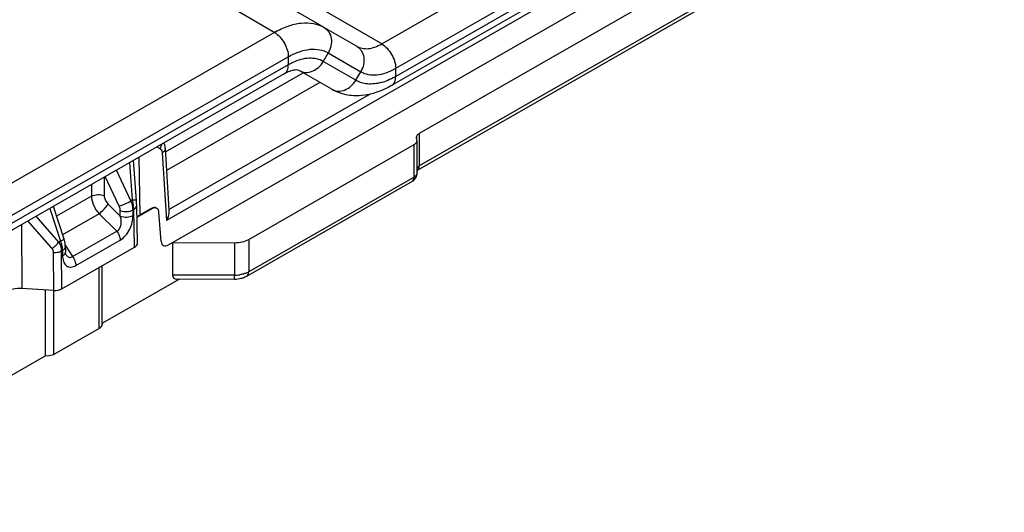
# Model space of a CAD drawing. Units: millimetres. Extents: x 299 to 994, y 404 to 873.
# Drawn here: x 708 to 758, y 508 to 533 of the extents above; entities that cross this region are included whole.
import ezdxf

# ---------------------------------------------------------------- set-up
doc = ezdxf.new("R2010")
doc.units = ezdxf.units.MM
doc.header["$LTSCALE"] = 23.1
doc.layers.get('0').update_dxf_attribs({"linetype": 'CONTINUOUS'})
doc.layers.add('COMPONENTI_DI_ASSIEME', color=7, linetype='CONTINUOUS')

# ---------------------------------------------------------------- blocks, each defined once
blk = doc.blocks.new('A$Ca8f6b07f')
at = {"layer": 'COMPONENTI_DI_ASSIEME', "color": 9, "linetype": 'Continuous'}
for p, q in [((250.688, 139.69), (158.766, 87.014)), ((248.6, 139.127), (170.297, 94.255)), ((170.297, 94.664), (247.699, 139.019)), ((197.746, 104.801), (171.486, 89.752)), ((164.193, 96.471), (159.967, 98.929)), ((169.592, 95.89), (166.12, 97.91)), ((169.592, 95.89), (172.589, 97.607)), ((59.302, 36.363), (164.193, 96.471)), ((63.1, 36.91), (164.898, 95.244)), ((164.898, 95.244), (164.898, 94.836)), ((166.905, 95.438), (166.654, 95.006)), ((166.905, 95.438), (168.54, 94.494)), ((164.898, 94.836), (63.1, 36.501)), ((168.289, 94.062), (166.654, 95.006)), ((170.297, 94.255), (170.297, 94.664)), ((158.715, 90.465), (165.646, 94.436)), ((168.289, 94.062), (168.54, 94.494)), ((166.486, 93.951), (158.772, 89.531)), ((158.891, 87.571), (168.992, 93.36)), ((171.486, 91.385), (171.486, 89.752)), ((158.284, 90.707), (158.443, 90.625)), ((171.223, 89.195), (171.223, 90.828)), ((157.453, 87.297), (157.389, 90.194)), ((158.557, 90.411), (158.766, 87.014)), ((157.062, 88.049), (156.929, 89.931)), ((155.638, 89.191), (155.64, 88.264)), ((156.391, 87.739), (155.688, 89.22)), ((156.981, 88.003), (156.251, 89.542)), ((171.223, 89.195), (162.905, 84.429)), ((154.998, 88.824), (155, 88.233)), ((155, 88.233), (153.241, 87.225)), ((155.844, 87.828), (156.449, 87.233)), ((157.062, 88.049), (156.981, 88.003)), ((153.359, 85.927), (152.219, 87.232)), ((152.898, 87.621), (153.44, 85.974)), ((155.381, 87.347), (153.547, 86.296)), ((155.381, 87.347), (156.266, 86.476)), ((156.449, 87.233), (156.448, 87.509)), ((157.125, 87.561), (157.088, 87.54)), ((157.089, 87.264), (157.088, 87.54)), ((157.167, 85.67), (157.125, 87.561)), ((158.041, 87.594), (158.006, 87.614)), ((151.473, 86.804), (151.498, 83.588)), ((153.008, 85.612), (151.801, 86.992)), ((154.037, 85.199), (156.266, 86.476)), ((153.44, 85.974), (153.359, 85.927)), ((153.68, 85.774), (154.037, 85.199)), ((154.215, 84.748), (156.443, 86.026)), ((162.197, 85.894), (162.197, 84.261)), ((162.905, 86.062), (162.905, 84.429)), ((153.111, 83.494), (153.096, 85.4)), ((153.536, 85.504), (153.499, 85.483)), ((153.513, 83.576), (153.499, 85.483)), ((153.536, 85.504), (153.543, 85.232)), ((155.384, 81.581), (155.384, 84.648)), ((162.197, 84.261), (159.076, 84.268)), ((153.113, 80.28), (153.113, 83.494))]:
    blk.add_line(p, q, dxfattribs=at)
at = {"layer": 'COMPONENTI_DI_ASSIEME', "color": 7, "linetype": 'Continuous'}
for p, q in [((249.52, 139.315), (170.09, 93.798)), ((158.865, 85.78), (245.884, 135.646)), ((197.746, 106.434), (171.486, 91.385)), ((197.642, 104.572), (171.382, 89.523)), ((166.703, 96.713), (162.476, 99.171)), ((166.703, 96.713), (168.338, 95.769)), ((164.691, 94.378), (61.184, 35.064)), ((158.704, 90.64), (158.896, 87.522)), ((162.905, 86.062), (171.223, 90.828)), ((171.371, 89.4), (171.371, 91.033)), ((171.12, 88.966), (162.802, 84.2)), ((153.077, 87.723), (153.614, 86.095)), ((157.315, 85.878), (157.273, 87.785)), ((158.041, 87.594), (157.286, 87.162)), ((158.006, 87.614), (157.453, 87.297)), ((158.292, 87.618), (158.26, 87.637)), ((158.511, 85.95), (158.394, 87.424)), ((153.513, 83.576), (157.167, 85.67)), ((153.637, 86.018), (153.614, 86.095)), ((153.683, 85.715), (153.691, 85.443)), ((159.076, 85.901), (159.076, 84.268)), ((159.076, 85.901), (162.197, 85.894)), ((153.694, 85.397), (153.691, 85.443)), ((155.532, 81.786), (155.532, 84.733)), ((159.418, 84.056), (155.527, 81.826)), ((162.198, 84.05), (159.288, 84.056)), ((153.111, 83.494), (151.498, 83.588)), ((152.688, 80.199), (152.688, 83.518)), ((155.384, 81.581), (153.113, 80.28)), ((152.688, 80.199), (149.137, 78.164))]:
    blk.add_line(p, q, dxfattribs=at)
at = {"layer": 'COMPONENTI_DI_ASSIEME', "color": 3, "linetype": 'Continuous'}
blk.add_line((167.083, 93.607), (165.448, 94.551), dxfattribs=at)
at = {"layer": 'COMPONENTI_DI_ASSIEME', "color": 7, "linetype": 'Continuous'}
for points in [[(158.68, 90.796), (158.653, 90.884), (158.641, 90.912)], [(158.704, 90.64), (158.698, 90.703), (158.68, 90.796)], [(157.273, 87.785), (157.27, 87.853), (157.267, 87.926), (157.262, 88.002), (157.119, 90.039)], [(153.683, 85.714), (153.681, 85.766), (153.671, 85.851), (153.657, 85.935), (153.637, 86.018)], [(153.715, 85.304), (153.715, 85.305), (153.71, 85.315), (153.704, 85.335), (153.698, 85.362), (153.694, 85.397)]]:
    blk.add_lwpolyline(points, dxfattribs=at)
at = {"layer": 'COMPONENTI_DI_ASSIEME', "color": 9, "linetype": 'Continuous'}
for centre, radius, start, end in [((166.431, 92.166), 3.079, 115.2587, 119.8605), ((168.877, 96.514), 2.658, 284.9591, 290.3765), ((155.641, 87.418), 1.463, 22.129, 23.5868), ((154.01, 87.373), 3.126, 11.7942, 12.4949), ((154.048, 87.381), 3.087, 11.0977, 11.7946), ((154.107, 87.392), 3.027, 10.401, 11.098), ((154.23, 87.415), 2.902, 8.9989, 10.4071), ((155.273, 87.525), 1.853, 1.1017, 3.7073), ((151.73, 85.351), 1.82, 18.5677, 19.9994), ((152.435, 85.48), 1.1, 1.2314, 3.032), ((154.698, 85.264), 1.155, 181.5597, 184.924), ((154.187, 85.596), 0.555, 211.8035, 214.8845), ((162.202, 85.96), 1.699, 269.8391, 278.6044)]:
    blk.add_arc(centre, radius, start, end, dxfattribs=at)
at = {"layer": 'COMPONENTI_DI_ASSIEME', "color": 7, "linetype": 'Continuous'}
for centre, radius, start, end in [((165.723, 92.583), 2.071, 115.6502, 119.8918), ((171.506, 91.181), 0.168, 171.1326, 180.0578), ((170.87, 89.401), 0.501, 316.4988, 359.9481), ((170.871, 89.402), 0.501, 299.5611, 307.4005), ((170.874, 89.397), 0.495, 307.4482, 316.428)]:
    blk.add_arc(centre, radius, start, end, dxfattribs=at)
for centre, major_axis, ratio, start_param, end_param in [((158.012, 87.202), (0.245, 0.436), 0.589492, -0.009071, 0.77819), ((158.158, 86.887), (1, 0), 0.577259, 2.352653, 2.629146), ((156.815, 85.875), (0.5, 0), 0.577259, -0.78894, 0.012829), ((159.578, 84.555), (0.446, 0.442), 0.518753, 2.66657, 3.621894), ((151.398, 83.013), (1, 0), 0.577426, 7.753564, 8.635693), ((153.161, 83.781), (0.5, 0), 0.577426, -1.671214, -0.789085)]:
    blk.add_ellipse(centre, major_axis=major_axis, ratio=ratio, start_param=start_param, end_param=end_param, dxfattribs=at)
at = {"layer": 'COMPONENTI_DI_ASSIEME', "color": 9, "linetype": 'Continuous'}
for points, knots in [([(164.193, 96.471), (164.414, 96.597), (164.852, 96.804), (165.525, 96.964), (166.157, 96.947), (166.537, 96.808), (166.703, 96.713)], [0, 0, 0, 0, 0.289429, 0.54875, 0.782114, 1, 1, 1, 1]), ([(166.703, 96.713), (166.795, 96.659), (166.96, 96.498), (167.078, 96.164), (167.063, 95.79), (166.97, 95.55), (166.905, 95.438)], [0, 0, 0, 0, 0.226053, 0.466868, 0.727038, 1, 1, 1, 1]), ([(164.193, 96.471), (164.293, 96.412), (164.483, 96.252), (164.704, 95.949), (164.855, 95.605), (164.898, 95.36), (164.898, 95.244)], [0, 0, 0, 0, 0.236992, 0.499763, 0.762663, 1, 1, 1, 1]), ([(164.898, 95.244), (165.074, 95.345), (165.425, 95.511), (165.963, 95.639), (166.469, 95.625), (166.773, 95.515), (166.905, 95.438)], [0, 0, 0, 0, 0.289426, 0.548749, 0.782117, 1, 1, 1, 1]), ([(168.338, 95.769), (168.42, 95.721), (168.611, 95.652), (168.926, 95.643), (169.263, 95.724), (169.482, 95.827), (169.592, 95.89)], [0, 0, 0, 0, 0.217886, 0.45125, 0.710571, 1, 1, 1, 1]), ([(168.338, 95.769), (168.43, 95.715), (168.595, 95.554), (168.713, 95.22), (168.698, 94.846), (168.605, 94.606), (168.54, 94.494)], [0, 0, 0, 0, 0.226053, 0.466868, 0.727038, 1, 1, 1, 1]), ([(169.592, 95.89), (169.692, 95.832), (169.882, 95.671), (170.103, 95.368), (170.254, 95.024), (170.297, 94.78), (170.297, 94.664)], [0, 0, 0, 0, 0.236992, 0.499763, 0.762663, 1, 1, 1, 1]), ([(166.654, 95.006), (166.552, 95.065), (166.32, 95.154), (165.786, 95.198), (165.377, 95.073), (165.117, 94.951)], [0, 0, 0, 0, 0.223328, 0.459491, 1, 1, 1, 1]), ([(164.691, 94.378), (164.758, 94.417), (164.875, 94.563), (164.898, 94.741), (164.898, 94.836)], [0, 0, 0, 0, 0.448657, 1, 1, 1, 1]), ([(165.45, 94.549), (165.542, 94.496), (165.764, 94.433), (166.112, 94.497), (166.428, 94.695), (166.59, 94.894), (166.654, 95.006)], [0, 0, 0, 0, 0.226115, 0.466876, 0.726987, 1, 1, 1, 1]), ([(168.54, 94.494), (168.656, 94.427), (168.922, 94.331), (169.365, 94.318), (169.836, 94.431), (170.143, 94.575), (170.297, 94.664)], [0, 0, 0, 0, 0.217886, 0.451253, 0.710573, 1, 1, 1, 1]), ([(170.297, 94.255), (170.256, 94.232), (170.096, 94.145), (169.93, 94.069), (169.803, 94.022)], [0, 0, 0, 0, 0.258427, 1, 1, 1, 1]), ([(170.09, 93.798), (170.157, 93.836), (170.274, 93.982), (170.297, 94.16), (170.297, 94.255)], [0, 0, 0, 0, 0.448657, 1, 1, 1, 1]), ([(167.085, 93.605), (167.177, 93.552), (167.399, 93.489), (167.747, 93.553), (168.063, 93.751), (168.225, 93.95), (168.289, 94.062)], [0, 0, 0, 0, 0.226115, 0.466876, 0.726987, 1, 1, 1, 1]), ([(169.564, 93.946), (169.342, 93.887), (168.9, 93.832), (168.467, 93.959), (168.289, 94.062)], [0, 0, 0, 0, 0.527815, 1, 1, 1, 1]), ([(158.443, 90.625), (158.47, 90.611), (158.519, 90.565), (158.542, 90.502), (158.549, 90.469)], [0, 0, 0, 0, 0.467927, 1, 1, 1, 1]), ([(158.704, 90.639), (158.707, 90.597), (158.675, 90.501), (158.601, 90.438), (158.557, 90.411)], [0, 0, 0, 0, 0.450411, 1, 1, 1, 1]), ([(171.486, 89.752), (171.473, 89.745), (171.43, 89.718), (171.391, 89.681), (171.37, 89.65)], [0, 0, 0, 0, 0.272945, 1, 1, 1, 1]), ([(171.438, 89.576), (171.444, 89.584), (171.467, 89.622), (171.478, 89.667), (171.483, 89.701)], [0, 0, 0, 0, 0.230548, 1, 1, 1, 1]), ([(171.12, 88.966), (171.153, 88.986), (171.212, 89.059), (171.223, 89.147), (171.223, 89.195)], [0, 0, 0, 0, 0.448673, 1, 1, 1, 1]), ([(171.371, 89.4), (171.371, 89.361), (171.337, 89.274), (171.265, 89.219), (171.223, 89.195)], [0, 0, 0, 0, 0.448946, 1, 1, 1, 1]), ([(155, 88.233), (155.093, 88.285), (155.314, 88.332), (155.536, 88.304), (155.64, 88.264)], [0, 0, 0, 0, 0.490115, 1, 1, 1, 1]), ([(155, 88.233), (155.001, 88.077), (155.085, 87.751), (155.266, 87.473), (155.381, 87.347)], [0, 0, 0, 0, 0.477317, 1, 1, 1, 1]), ([(155.64, 88.264), (155.64, 88.226), (155.662, 88.064), (155.754, 87.916), (155.844, 87.828)], [0, 0, 0, 0, 0.230967, 1, 1, 1, 1]), ([(155.381, 87.347), (155.469, 87.42), (155.63, 87.575), (155.779, 87.741), (155.844, 87.828)], [0, 0, 0, 0, 0.515912, 1, 1, 1, 1]), ([(156.391, 87.739), (156.494, 87.76), (156.698, 87.837), (156.89, 87.939), (156.981, 88.003)], [0, 0, 0, 0, 0.483868, 1, 1, 1, 1]), ([(156.448, 87.509), (156.448, 87.527), (156.442, 87.607), (156.417, 87.684), (156.391, 87.739)], [0, 0, 0, 0, 0.23501, 1, 1, 1, 1]), ([(157.081, 87.651), (157.078, 87.677), (157.06, 87.786), (157.027, 87.891), (156.996, 87.969)], [0, 0, 0, 0, 0.239934, 1, 1, 1, 1]), ([(157.062, 88.049), (157.09, 88.05), (157.138, 88.052), (157.194, 88.053), (157.227, 88.053), (157.244, 88.052), (157.253, 88.051), (157.259, 88.05), (157.259, 88.049)], [0, 0, 0, 0, 0.417183, 0.732876, 0.846809, 0.929565, 0.980295, 1, 1, 1, 1]), ([(157.122, 87.645), (157.121, 87.663), (157.115, 87.738), (157.105, 87.812), (157.096, 87.869)], [0, 0, 0, 0, 0.240277, 1, 1, 1, 1]), ([(157.125, 87.561), (157.167, 87.586), (157.24, 87.641), (157.274, 87.73), (157.273, 87.769)], [0, 0, 0, 0, 0.553186, 1, 1, 1, 1]), ([(156.266, 86.476), (156.328, 86.5), (156.437, 86.603), (156.497, 86.811), (156.498, 87.027), (156.469, 87.167), (156.449, 87.233)], [0, 0, 0, 0, 0.235702, 0.495356, 0.752352, 1, 1, 1, 1]), ([(156.443, 86.026), (156.544, 86.083), (156.73, 86.249), (156.932, 86.562), (157.058, 86.91), (157.089, 87.15), (157.089, 87.264)], [0, 0, 0, 0, 0.23978, 0.50458, 0.764179, 1, 1, 1, 1]), ([(156.448, 87.509), (156.551, 87.468), (156.774, 87.44), (156.995, 87.488), (157.088, 87.54)], [0, 0, 0, 0, 0.509885, 1, 1, 1, 1]), ([(156.449, 87.233), (156.552, 87.193), (156.774, 87.164), (156.996, 87.212), (157.089, 87.264)], [0, 0, 0, 0, 0.509885, 1, 1, 1, 1]), ([(156.266, 86.476), (156.319, 86.41), (156.402, 86.266), (156.442, 86.104), (156.443, 86.026)], [0, 0, 0, 0, 0.521486, 1, 1, 1, 1]), ([(153.008, 85.612), (153.077, 85.652), (153.204, 85.747), (153.313, 85.864), (153.359, 85.927)], [0, 0, 0, 0, 0.503368, 1, 1, 1, 1]), ([(153.472, 85.669), (153.466, 85.692), (153.438, 85.781), (153.397, 85.867), (153.359, 85.927)], [0, 0, 0, 0, 0.242833, 1, 1, 1, 1]), ([(153.614, 86.095), (153.616, 86.088), (153.602, 86.065), (153.568, 86.041), (153.511, 86.007), (153.466, 85.986), (153.44, 85.974)], [0, 0, 0, 0, 0.10177, 0.30124, 0.606165, 1, 1, 1, 1]), ([(153.455, 85.931), (153.462, 85.91), (153.487, 85.83), (153.507, 85.748), (153.518, 85.686)], [0, 0, 0, 0, 0.256892, 1, 1, 1, 1]), ([(153.499, 85.483), (153.498, 85.498), (153.496, 85.561), (153.484, 85.623), (153.472, 85.669)], [0, 0, 0, 0, 0.243864, 1, 1, 1, 1]), ([(153.518, 85.686), (153.52, 85.673), (153.527, 85.625), (153.532, 85.575), (153.534, 85.538)], [0, 0, 0, 0, 0.257074, 1, 1, 1, 1]), ([(153.683, 85.714), (153.684, 85.683), (153.664, 85.613), (153.615, 85.562), (153.586, 85.539)], [0, 0, 0, 0, 0.460132, 1, 1, 1, 1]), ([(153.096, 85.4), (153.096, 85.419), (153.087, 85.497), (153.046, 85.568), (153.008, 85.612)], [0, 0, 0, 0, 0.241782, 1, 1, 1, 1]), ([(153.096, 85.4), (153.133, 85.398), (153.27, 85.4), (153.41, 85.433), (153.499, 85.483)], [0, 0, 0, 0, 0.266064, 1, 1, 1, 1]), ([(153.691, 85.443), (153.692, 85.403), (153.658, 85.314), (153.585, 85.257), (153.543, 85.232)], [0, 0, 0, 0, 0.447528, 1, 1, 1, 1]), ([(153.732, 85.279), (153.742, 85.264), (153.783, 85.211), (153.841, 85.167), (153.889, 85.157)], [0, 0, 0, 0, 0.271196, 1, 1, 1, 1]), ([(153.889, 85.157), (153.914, 85.152), (153.969, 85.154), (154.016, 85.182), (154.037, 85.199)], [0, 0, 0, 0, 0.477608, 1, 1, 1, 1]), ([(154.037, 85.199), (154.091, 85.133), (154.174, 84.989), (154.213, 84.827), (154.215, 84.748)], [0, 0, 0, 0, 0.52149, 1, 1, 1, 1]), ([(153.547, 85.164), (153.555, 85.076), (153.587, 84.912), (153.71, 84.739), (153.848, 84.673), (154.012, 84.657), (154.137, 84.704), (154.215, 84.748)], [0, 0, 0, 0, 0.272135, 0.502566, 0.612717, 0.728537, 1, 1, 1, 1]), ([(162.198, 84.05), (162.197, 84.05), (162.199, 84.057), (162.196, 84.065), (162.198, 84.084), (162.197, 84.108), (162.197, 84.138), (162.197, 84.19), (162.197, 84.232), (162.197, 84.261)], [0, 0, 0, 0, 0.016804, 0.067077, 0.150106, 0.264643, 0.409417, 0.58243, 1, 1, 1, 1]), ([(162.697, 84.337), (162.678, 84.331), (162.599, 84.307), (162.518, 84.29), (162.456, 84.28)], [0, 0, 0, 0, 0.243487, 1, 1, 1, 1]), ([(162.905, 84.429), (162.889, 84.42), (162.823, 84.384), (162.752, 84.355), (162.697, 84.337)], [0, 0, 0, 0, 0.239126, 1, 1, 1, 1]), ([(162.802, 84.2), (162.835, 84.219), (162.894, 84.292), (162.905, 84.381), (162.905, 84.429)], [0, 0, 0, 0, 0.448657, 1, 1, 1, 1])]:
    blk.add_open_spline(points, degree=3, knots=knots, dxfattribs=at)
at = {"layer": 'COMPONENTI_DI_ASSIEME', "color": 7, "linetype": 'Continuous'}
for points, knots in [([(165.45, 94.549), (165.413, 94.571), (165.257, 94.596), (165.108, 94.559), (165.005, 94.524)], [0, 0, 0, 0, 0.28471, 1, 1, 1, 1]), ([(165.005, 94.524), (164.991, 94.519), (164.93, 94.497), (164.871, 94.471), (164.826, 94.45)], [0, 0, 0, 0, 0.232443, 1, 1, 1, 1]), ([(170.09, 93.798), (169.624, 93.531), (168.847, 93.245), (167.79, 93.296), (167.304, 93.479), (167.085, 93.605)], [0, 0, 0, 0, 0.513595, 0.757708, 1, 1, 1, 1]), ([(171.34, 91.207), (171.345, 91.242), (171.384, 91.316), (171.448, 91.364), (171.486, 91.385)], [0, 0, 0, 0, 0.452512, 1, 1, 1, 1]), ([(171.223, 90.828), (171.265, 90.852), (171.337, 90.907), (171.371, 90.994), (171.371, 91.033)], [0, 0, 0, 0, 0.551054, 1, 1, 1, 1]), ([(158.292, 87.618), (158.258, 87.638), (158.166, 87.652), (158.082, 87.618), (158.041, 87.594)], [0, 0, 0, 0, 0.449466, 1, 1, 1, 1]), ([(158.394, 87.424), (158.391, 87.465), (158.375, 87.54), (158.322, 87.601), (158.292, 87.618)], [0, 0, 0, 0, 0.542636, 1, 1, 1, 1]), ([(158.896, 87.522), (158.899, 87.479), (158.891, 87.302), (158.83, 87.131), (158.766, 87.014)], [0, 0, 0, 0, 0.244067, 1, 1, 1, 1]), ([(158.506, 85.953), (158.51, 85.91), (158.529, 85.828), (158.619, 85.738), (158.746, 85.725), (158.825, 85.758), (158.865, 85.78)], [0, 0, 0, 0, 0.266765, 0.49183, 0.722212, 1, 1, 1, 1]), ([(162.197, 85.894), (162.325, 85.894), (162.571, 85.92), (162.804, 86.004), (162.905, 86.062)], [0, 0, 0, 0, 0.525328, 1, 1, 1, 1]), ([(162.612, 84.115), (162.579, 84.104), (162.444, 84.065), (162.303, 84.049), (162.198, 84.05)], [0, 0, 0, 0, 0.246947, 1, 1, 1, 1]), ([(155.532, 81.786), (155.532, 81.747), (155.497, 81.66), (155.426, 81.605), (155.384, 81.581)], [0, 0, 0, 0, 0.448998, 1, 1, 1, 1]), ([(153.113, 80.28), (153.084, 80.263), (152.95, 80.204), (152.8, 80.19), (152.688, 80.199)], [0, 0, 0, 0, 0.228965, 1, 1, 1, 1])]:
    blk.add_open_spline(points, degree=3, knots=knots, dxfattribs=at)
for points in [[(171.354, 91.107), (171.344, 91.13), (171.338, 91.155), (171.338, 91.18)], [(171.371, 91.033), (171.371, 91.058), (171.365, 91.084), (171.354, 91.107)], [(162.802, 84.2), (162.741, 84.165), (162.677, 84.137), (162.612, 84.115)]]:
    blk.add_open_spline(points, degree=3, dxfattribs=at)
at = {"layer": 'COMPONENTI_DI_ASSIEME', "color": 9, "linetype": 'Continuous'}
for points in [[(158.512, 90.837), (158.503, 90.763), (158.478, 90.69), (158.443, 90.625)], [(158.549, 90.469), (158.553, 90.45), (158.556, 90.43), (158.557, 90.411)], [(171.483, 89.701), (171.485, 89.718), (171.486, 89.735), (171.486, 89.752)], [(171.382, 89.523), (171.404, 89.536), (171.424, 89.555), (171.438, 89.576)], [(157.088, 87.54), (157.088, 87.577), (157.085, 87.614), (157.081, 87.651)], [(153.586, 85.539), (153.57, 85.526), (153.553, 85.514), (153.536, 85.504)]]:
    blk.add_open_spline(points, degree=3, dxfattribs=at)

msp = doc.modelspace()

# ---------------------------------------------------------------- block references
msp.add_blockref('A$Ca8f6b07f', (556.687, 436.007))

doc.saveas('drawing.dxf')
